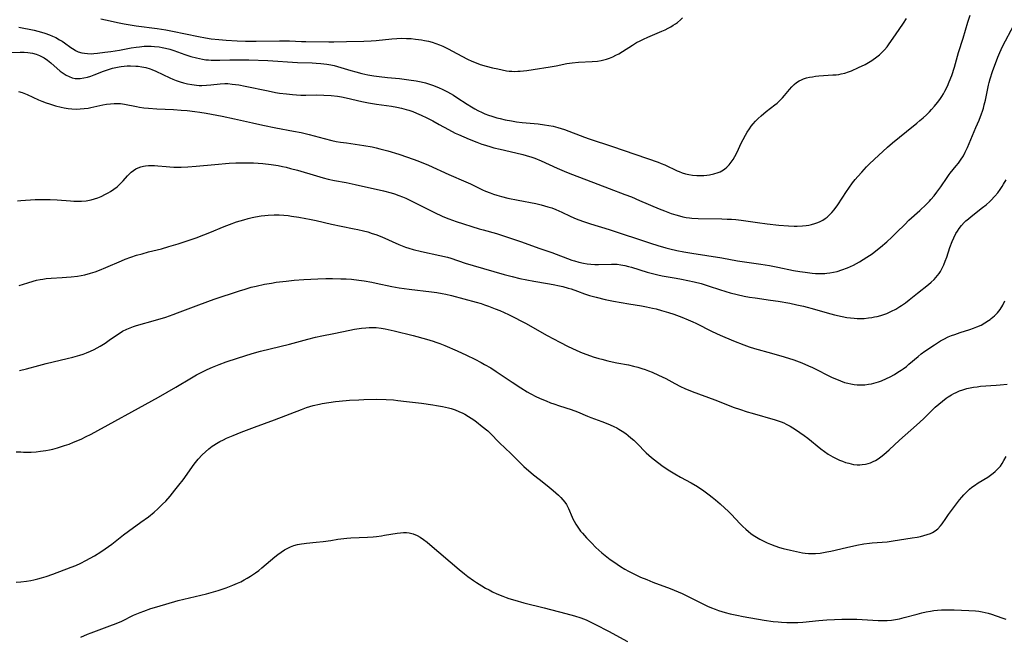
# Model space of a CAD drawing. Units: inches. Extents: x 2129547 to 2135007, y 192368 to 197878.
# Drawn here: x 2130058 to 2130255, y 192608 to 192732 of the extents above; entities that cross this region are included whole.
import ezdxf

# ---------------------------------------------------------------- set-up
doc = ezdxf.new("R2010")
doc.units = ezdxf.units.IN
doc.header["$MEASUREMENT"] = 0
doc.layers.add('c_18_T14S_R21E', color=224, linetype='Continuous')

msp = doc.modelspace()

# ---------------------------------------------------------------- linework, layer by layer
at = {"layer": 'c_18_T14S_R21E'}
for points, elevation in [([(2130058.11, 192661.51), (2130059.53, 192661.87), (2130061.97, 192662.54), (2130063.46, 192662.92), (2130067.66, 192663.89), (2130068.78, 192664.16), (2130070.13, 192664.56), (2130070.82, 192664.79), (2130071.51, 192665.05), (2130072.28, 192665.38), (2130073.02, 192665.73), (2130073.64, 192666.05), (2130074.24, 192666.39), (2130075.22, 192667), (2130076.03, 192667.55), (2130077.26, 192668.43), (2130078.2, 192669.05), (2130078.7, 192669.35), (2130079.54, 192669.77), (2130080.21, 192670.05), (2130080.89, 192670.3), (2130081.5, 192670.5), (2130085.25, 192671.55), (2130087.36, 192672.2), (2130088.8, 192672.7), (2130089.65, 192673.01), (2130093.91, 192674.62), (2130097.03, 192675.75), (2130102.04, 192677.46), (2130103.17, 192677.8), (2130104.42, 192678.14), (2130105.42, 192678.38), (2130107.05, 192678.74), (2130108.43, 192678.99), (2130109.39, 192679.14), (2130111.41, 192679.38), (2130112.99, 192679.54), (2130114.9, 192679.69), (2130116.34, 192679.79), (2130117.72, 192679.85), (2130119.33, 192679.89), (2130120.66, 192679.9), (2130122.3, 192679.86), (2130123.4, 192679.81), (2130124.42, 192679.74), (2130125.9, 192679.59), (2130126.99, 192679.44), (2130128.49, 192679.18), (2130129.38, 192679), (2130132.46, 192678.33), (2130133.98, 192678.06), (2130135.97, 192677.78), (2130140.43, 192677.23), (2130141.45, 192677.08), (2130142.57, 192676.88), (2130143.25, 192676.74), (2130144.38, 192676.48), (2130149.35, 192675.17), (2130150.36, 192674.88), (2130151.03, 192674.66), (2130151.79, 192674.39), (2130153.13, 192673.87), (2130154.05, 192673.48), (2130155.79, 192672.7), (2130157.28, 192671.99), (2130158.15, 192671.54), (2130159.22, 192670.97), (2130163.54, 192668.51), (2130166.03, 192667.21), (2130167.72, 192666.33), (2130168.48, 192665.96), (2130169.48, 192665.51), (2130170.54, 192665.07), (2130171.44, 192664.73), (2130172.73, 192664.28), (2130173.84, 192663.93), (2130174.44, 192663.77), (2130175.64, 192663.46), (2130176.49, 192663.26), (2130177.44, 192663.06), (2130179.78, 192662.62), (2130180.79, 192662.39), (2130181.63, 192662.17), (2130182.46, 192661.93), (2130183.13, 192661.71), (2130183.77, 192661.47), (2130184.48, 192661.18), (2130185.75, 192660.61), (2130187.2, 192659.89), (2130189.05, 192658.89), (2130190.19, 192658.31), (2130191.05, 192657.91), (2130192.48, 192657.31), (2130197.03, 192655.63), (2130200.87, 192654.15), (2130201.92, 192653.77), (2130203.47, 192653.27), (2130204.45, 192652.97), (2130209.05, 192651.68), (2130209.66, 192651.48), (2130210.26, 192651.26), (2130210.78, 192651.04), (2130211.29, 192650.8), (2130212.05, 192650.4), (2130213.11, 192649.76), (2130214.02, 192649.14), (2130214.88, 192648.53), (2130215.6, 192647.98), (2130218.2, 192645.86), (2130218.91, 192645.33), (2130219.64, 192644.83), (2130220.61, 192644.25), (2130221.25, 192643.92), (2130221.91, 192643.62), (2130222.49, 192643.39), (2130223.13, 192643.17), (2130223.77, 192642.98), (2130224.74, 192642.77), (2130225.44, 192642.69), (2130225.96, 192642.68), (2130226.48, 192642.71), (2130227.1, 192642.8), (2130227.63, 192642.92), (2130228.14, 192643.09), (2130228.63, 192643.31), (2130229.12, 192643.57), (2130229.64, 192643.89), (2130230.16, 192644.26), (2130230.76, 192644.73), (2130231.83, 192645.67), (2130233.88, 192647.58), (2130237.3, 192650.6), (2130238.68, 192651.89), (2130241.06, 192654.18), (2130241.76, 192654.81), (2130242.47, 192655.4), (2130243.21, 192655.96), (2130243.61, 192656.23), (2130244.32, 192656.67), (2130244.78, 192656.92), (2130245.25, 192657.15), (2130245.88, 192657.43), (2130246.53, 192657.66), (2130247.39, 192657.92), (2130248.04, 192658.07), (2130248.7, 192658.19), (2130249.45, 192658.29), (2130250.06, 192658.36), (2130253.22, 192658.57), (2130254.05, 192658.65), (2130255.43, 192658.82)], 1042), ([(2130057.43, 192645.29), (2130058.35, 192645.24), (2130058.92, 192645.22), (2130059.48, 192645.22), (2130060.41, 192645.23), (2130061.43, 192645.29), (2130062.3, 192645.38), (2130063.37, 192645.53), (2130064.09, 192645.67), (2130064.8, 192645.83), (2130065.72, 192646.07), (2130067.11, 192646.51), (2130068.01, 192646.83), (2130068.9, 192647.18), (2130069.74, 192647.53), (2130070.53, 192647.89), (2130071.32, 192648.26), (2130072.4, 192648.81), (2130077.18, 192651.38), (2130080.55, 192653.29), (2130085.86, 192656.2), (2130089.33, 192658.19), (2130092.48, 192660.07), (2130093.49, 192660.65), (2130094.4, 192661.14), (2130095.59, 192661.73), (2130096.68, 192662.21), (2130097.97, 192662.72), (2130099.39, 192663.23), (2130101.69, 192664), (2130103.12, 192664.45), (2130104.58, 192664.89), (2130106.27, 192665.36), (2130112.04, 192666.8), (2130115.72, 192667.81), (2130117.23, 192668.19), (2130118.52, 192668.46), (2130120.88, 192668.9), (2130124.13, 192669.59), (2130125.03, 192669.76), (2130126.43, 192669.97), (2130127.29, 192670.06), (2130127.96, 192670.1), (2130128.63, 192670.11), (2130129.38, 192670.08), (2130130.34, 192669.98), (2130131.17, 192669.85), (2130131.79, 192669.73), (2130132.97, 192669.46), (2130136.76, 192668.5), (2130139.41, 192667.79), (2130140.76, 192667.39), (2130141.31, 192667.21), (2130142.09, 192666.92), (2130143.1, 192666.5), (2130145.53, 192665.45), (2130147.4, 192664.6), (2130149.04, 192663.8), (2130150.37, 192663.1), (2130151.01, 192662.75), (2130152.24, 192662.04), (2130153.32, 192661.35), (2130156.5, 192659.2), (2130158.26, 192658.04), (2130159.53, 192657.28), (2130160.14, 192656.93), (2130161.39, 192656.29), (2130162.45, 192655.8), (2130163.29, 192655.43), (2130164.19, 192655.07), (2130164.83, 192654.83), (2130165.98, 192654.45), (2130168.29, 192653.74), (2130169.55, 192653.27), (2130171.61, 192652.4), (2130172.27, 192652.14), (2130174.42, 192651.36), (2130175.32, 192651.01), (2130176.1, 192650.68), (2130176.87, 192650.33), (2130177.43, 192650.04), (2130177.81, 192649.83), (2130178.52, 192649.39), (2130179.21, 192648.91), (2130179.73, 192648.51), (2130180.25, 192648.1), (2130180.82, 192647.6), (2130181.45, 192647.01), (2130183.3, 192645.1), (2130183.82, 192644.61), (2130184.37, 192644.13), (2130184.94, 192643.67), (2130186.45, 192642.56), (2130187.72, 192641.67), (2130189, 192640.86), (2130190.16, 192640.2), (2130192.31, 192639.05), (2130193.55, 192638.33), (2130194.8, 192637.51), (2130195.91, 192636.7), (2130196.51, 192636.23), (2130197.16, 192635.68), (2130198.11, 192634.85), (2130199.04, 192634.01), (2130199.68, 192633.4), (2130200.36, 192632.73), (2130202.04, 192630.97), (2130202.64, 192630.37), (2130203.18, 192629.85), (2130203.74, 192629.36), (2130204.2, 192628.98), (2130204.68, 192628.62), (2130205.32, 192628.2), (2130206, 192627.81), (2130206.81, 192627.4), (2130207.46, 192627.11), (2130208.14, 192626.83), (2130209.03, 192626.49), (2130209.93, 192626.19), (2130210.69, 192625.96), (2130212.11, 192625.6), (2130213.35, 192625.33), (2130214.52, 192625.11), (2130215.03, 192625.04), (2130215.71, 192624.97), (2130216.4, 192624.94), (2130217.1, 192624.96), (2130218.06, 192625.05), (2130218.72, 192625.15), (2130219.38, 192625.27), (2130220.16, 192625.43), (2130223.32, 192626.18), (2130225.41, 192626.61), (2130226.77, 192626.87), (2130227.89, 192627.04), (2130228.45, 192627.1), (2130231.44, 192627.32), (2130232.67, 192627.47), (2130236.45, 192628.07), (2130237.41, 192628.24), (2130238.12, 192628.38), (2130238.79, 192628.54), (2130239.43, 192628.73), (2130240.08, 192628.97), (2130240.52, 192629.18), (2130241.05, 192629.5), (2130241.54, 192629.88), (2130242.08, 192630.46), (2130242.41, 192630.89), (2130243.16, 192631.97), (2130243.71, 192632.73), (2130245.91, 192635.66), (2130246.34, 192636.19), (2130246.78, 192636.7), (2130247.3, 192637.23), (2130247.89, 192637.78), (2130248.38, 192638.18), (2130248.89, 192638.56), (2130249.64, 192639.07), (2130251.56, 192640.24), (2130252.08, 192640.58), (2130252.64, 192641), (2130253.05, 192641.34), (2130253.44, 192641.71), (2130253.76, 192642.05), (2130254.06, 192642.42), (2130254.44, 192642.95), (2130254.78, 192643.51), (2130255.21, 192644.31)], 1044)]:
    msp.add_lwpolyline(points, dxfattribs=dict(at, elevation=elevation))
for points in [[(2130056.31, 192725.08, 1034), (2130058.25, 192725.1, 1034), (2130059.02, 192725.09, 1034), (2130059.78, 192725.03, 1034), (2130060.25, 192724.97, 1034), (2130060.69, 192724.89, 1034), (2130061.42, 192724.69, 1034), (2130062.12, 192724.43, 1034), (2130062.74, 192724.12, 1034), (2130063.02, 192723.97, 1034), (2130063.71, 192723.5, 1034), (2130064.36, 192722.99, 1034), (2130066.25, 192721.34, 1034), (2130066.63, 192721.05, 1034), (2130067.03, 192720.77, 1034), (2130067.43, 192720.52, 1034), (2130068.03, 192720.23, 1034), (2130068.65, 192720.01, 1034), (2130069.26, 192719.89, 1034), (2130069.73, 192719.85, 1034), (2130070.23, 192719.87, 1034), (2130070.97, 192719.97, 1034), (2130071.72, 192720.15, 1034), (2130072.33, 192720.33, 1034), (2130073.02, 192720.58, 1034), (2130074.87, 192721.32, 1034), (2130075.68, 192721.62, 1034), (2130076.71, 192721.94, 1034), (2130077.35, 192722.09, 1034), (2130077.99, 192722.22, 1034), (2130078.45, 192722.29, 1034), (2130079, 192722.35, 1034), (2130079.65, 192722.38, 1034), (2130080.3, 192722.39, 1034), (2130081.35, 192722.34, 1034), (2130081.79, 192722.3, 1034), (2130082.56, 192722.19, 1034), (2130083.32, 192722.03, 1034), (2130084.19, 192721.78, 1034), (2130084.52, 192721.67, 1034), (2130085.37, 192721.32, 1034), (2130088.11, 192720, 1034), (2130088.74, 192719.73, 1034), (2130089.38, 192719.48, 1034), (2130090.23, 192719.19, 1034), (2130090.87, 192719, 1034), (2130091.69, 192718.8, 1034), (2130092.52, 192718.63, 1034), (2130093.44, 192718.51, 1034), (2130093.99, 192718.48, 1034), (2130094.53, 192718.47, 1034), (2130095.48, 192718.51, 1034), (2130096.35, 192718.58, 1034), (2130098.2, 192718.78, 1034), (2130099.14, 192718.83, 1034), (2130099.72, 192718.83, 1034), (2130100.62, 192718.76, 1034), (2130101.95, 192718.57, 1034), (2130103.18, 192718.35, 1034), (2130107.78, 192717.37, 1034), (2130109.23, 192717.09, 1034), (2130110.06, 192716.96, 1034), (2130111.42, 192716.77, 1034), (2130112.63, 192716.65, 1034), (2130113.45, 192716.59, 1034), (2130114.28, 192716.56, 1034), (2130115.33, 192716.55, 1034), (2130117.42, 192716.57, 1034), (2130118.91, 192716.55, 1034), (2130120.39, 192716.46, 1034), (2130121.64, 192716.32, 1034), (2130122.42, 192716.2, 1034), (2130123.34, 192716.03, 1034), (2130126.48, 192715.28, 1034), (2130127.84, 192715.01, 1034), (2130129.45, 192714.74, 1034), (2130132.4, 192714.31, 1034), (2130133.46, 192714.12, 1034), (2130134.41, 192713.92, 1034), (2130135.33, 192713.68, 1034), (2130135.91, 192713.51, 1034), (2130136.67, 192713.25, 1034), (2130137.42, 192712.96, 1034), (2130138.35, 192712.56, 1034), (2130139.48, 192712.02, 1034), (2130140.68, 192711.4, 1034), (2130141.97, 192710.7, 1034), (2130143.82, 192709.66, 1034), (2130145.15, 192708.97, 1034), (2130145.81, 192708.66, 1034), (2130146.87, 192708.18, 1034), (2130147.95, 192707.73, 1034), (2130149.45, 192707.15, 1034), (2130150.47, 192706.77, 1034), (2130151.21, 192706.52, 1034), (2130152.29, 192706.19, 1034), (2130152.87, 192706.04, 1034), (2130154.12, 192705.73, 1034), (2130157.29, 192705.01, 1034), (2130158.64, 192704.69, 1034), (2130159.33, 192704.5, 1034), (2130160.44, 192704.14, 1034), (2130161.07, 192703.91, 1034), (2130162.35, 192703.39, 1034), (2130165.49, 192701.95, 1034), (2130166.91, 192701.34, 1034), (2130168.08, 192700.88, 1034), (2130171.38, 192699.64, 1034), (2130175.88, 192697.87, 1034), (2130179.05, 192696.7, 1034), (2130180.36, 192696.19, 1034), (2130182, 192695.5, 1034), (2130185.91, 192693.84, 1034), (2130186.95, 192693.41, 1034), (2130188.32, 192692.91, 1034), (2130189.2, 192692.62, 1034), (2130189.99, 192692.4, 1034), (2130190.64, 192692.25, 1034), (2130191.3, 192692.12, 1034), (2130191.96, 192692.02, 1034), (2130192.44, 192691.97, 1034), (2130193.68, 192691.89, 1034), (2130198.4, 192691.82, 1034), (2130199.46, 192691.78, 1034), (2130200.33, 192691.73, 1034), (2130201.19, 192691.66, 1034), (2130202.31, 192691.53, 1034), (2130205.53, 192691.08, 1034), (2130207.45, 192690.85, 1034), (2130209.77, 192690.59, 1034), (2130211.76, 192690.41, 1034), (2130212.87, 192690.36, 1034), (2130213.47, 192690.35, 1034), (2130214.51, 192690.4, 1034), (2130215.29, 192690.49, 1034), (2130215.82, 192690.58, 1034), (2130216.34, 192690.69, 1034), (2130216.97, 192690.88, 1034), (2130217.59, 192691.1, 1034), (2130218.05, 192691.31, 1034), (2130218.56, 192691.57, 1034), (2130219.04, 192691.87, 1034), (2130219.45, 192692.17, 1034), (2130219.88, 192692.54, 1034), (2130220.39, 192693.07, 1034), (2130220.88, 192693.65, 1034), (2130221.6, 192694.63, 1034), (2130222.48, 192695.98, 1034), (2130223.31, 192697.26, 1034), (2130223.76, 192697.93, 1034), (2130224.55, 192699.02, 1034), (2130225.05, 192699.65, 1034), (2130225.57, 192700.26, 1034), (2130226.36, 192701.15, 1034), (2130227.34, 192702.21, 1034), (2130227.93, 192702.82, 1034), (2130228.84, 192703.7, 1034), (2130231.5, 192706.13, 1034), (2130232.53, 192707.01, 1034), (2130235.29, 192709.27, 1034), (2130237.36, 192710.92, 1034), (2130238, 192711.45, 1034), (2130238.62, 192712, 1034), (2130239.27, 192712.6, 1034), (2130239.9, 192713.22, 1034), (2130240.31, 192713.65, 1034), (2130240.92, 192714.34, 1034), (2130241.5, 192715.05, 1034), (2130241.94, 192715.66, 1034), (2130242.35, 192716.28, 1034), (2130242.68, 192716.81, 1034), (2130242.97, 192717.34, 1034), (2130243.47, 192718.35, 1034), (2130243.84, 192719.2, 1034), (2130244.33, 192720.48, 1034), (2130244.87, 192722.15, 1034), (2130245.72, 192725.07, 1034), (2130246.61, 192727.89, 1034), (2130247.55, 192731.09, 1034), (2130248.03, 192732.5, 1034)], [(2130057.99, 192730.13, 1032), (2130061.04, 192729.5, 1032), (2130061.79, 192729.32, 1032), (2130062.5, 192729.13, 1032), (2130063.2, 192728.92, 1032), (2130064.07, 192728.61, 1032), (2130064.72, 192728.34, 1032), (2130065.35, 192728.04, 1032), (2130066.12, 192727.61, 1032), (2130066.62, 192727.29, 1032), (2130067.11, 192726.97, 1032), (2130068.37, 192726.07, 1032), (2130069.03, 192725.64, 1032), (2130069.32, 192725.47, 1032), (2130069.86, 192725.22, 1032), (2130070.53, 192725.01, 1032), (2130071.09, 192724.9, 1032), (2130071.67, 192724.84, 1032), (2130072.46, 192724.82, 1032), (2130072.96, 192724.85, 1032), (2130073.68, 192724.91, 1032), (2130075.16, 192725.09, 1032), (2130076.36, 192725.27, 1032), (2130078.08, 192725.55, 1032), (2130080.44, 192725.98, 1032), (2130081.42, 192726.13, 1032), (2130082.08, 192726.21, 1032), (2130083.01, 192726.29, 1032), (2130083.69, 192726.32, 1032), (2130084.38, 192726.31, 1032), (2130085.06, 192726.28, 1032), (2130085.98, 192726.18, 1032), (2130086.63, 192726.07, 1032), (2130087.29, 192725.93, 1032), (2130088.14, 192725.69, 1032), (2130088.92, 192725.43, 1032), (2130091.13, 192724.65, 1032), (2130092.33, 192724.26, 1032), (2130093.47, 192723.96, 1032), (2130094.08, 192723.83, 1032), (2130094.7, 192723.71, 1032), (2130095.33, 192723.62, 1032), (2130095.88, 192723.56, 1032), (2130096.42, 192723.52, 1032), (2130096.98, 192723.5, 1032), (2130098.11, 192723.51, 1032), (2130100.14, 192723.58, 1032), (2130101.7, 192723.61, 1032), (2130102.41, 192723.61, 1032), (2130103.92, 192723.58, 1032), (2130107.75, 192723.43, 1032), (2130113.67, 192723.08, 1032), (2130116.56, 192722.99, 1032), (2130117.4, 192722.95, 1032), (2130118.32, 192722.88, 1032), (2130119.49, 192722.74, 1032), (2130120.33, 192722.59, 1032), (2130120.97, 192722.44, 1032), (2130122.29, 192722.08, 1032), (2130124.28, 192721.46, 1032), (2130125.29, 192721.17, 1032), (2130126.51, 192720.85, 1032), (2130127.68, 192720.61, 1032), (2130128.87, 192720.42, 1032), (2130129.95, 192720.28, 1032), (2130131.61, 192720.09, 1032), (2130134.02, 192719.84, 1032), (2130135.89, 192719.61, 1032), (2130137.34, 192719.39, 1032), (2130138.36, 192719.19, 1032), (2130139.2, 192718.98, 1032), (2130140.03, 192718.73, 1032), (2130140.84, 192718.45, 1032), (2130141.95, 192718.01, 1032), (2130142.57, 192717.72, 1032), (2130143.6, 192717.2, 1032), (2130144.8, 192716.5, 1032), (2130145.47, 192716.07, 1032), (2130147.54, 192714.71, 1032), (2130148.39, 192714.19, 1032), (2130149.04, 192713.81, 1032), (2130149.7, 192713.45, 1032), (2130150.55, 192713.05, 1032), (2130151.09, 192712.82, 1032), (2130151.77, 192712.56, 1032), (2130152.47, 192712.32, 1032), (2130153.44, 192712.03, 1032), (2130154.12, 192711.85, 1032), (2130155.11, 192711.62, 1032), (2130156.43, 192711.37, 1032), (2130157.37, 192711.23, 1032), (2130158.55, 192711.09, 1032), (2130161.75, 192710.77, 1032), (2130163, 192710.63, 1032), (2130163.88, 192710.5, 1032), (2130164.75, 192710.34, 1032), (2130165.68, 192710.1, 1032), (2130166.31, 192709.9, 1032), (2130167, 192709.66, 1032), (2130170.96, 192708.12, 1032), (2130171.91, 192707.78, 1032), (2130176.6, 192706.26, 1032), (2130185.68, 192703.13, 1032), (2130186.28, 192702.9, 1032), (2130187.02, 192702.58, 1032), (2130189.49, 192701.41, 1032), (2130189.86, 192701.25, 1032), (2130190.5, 192701.02, 1032), (2130191.14, 192700.82, 1032), (2130191.79, 192700.66, 1032), (2130192.57, 192700.53, 1032), (2130193.44, 192700.46, 1032), (2130194.13, 192700.46, 1032), (2130194.82, 192700.49, 1032), (2130195.43, 192700.55, 1032), (2130195.97, 192700.62, 1032), (2130196.84, 192700.8, 1032), (2130197.67, 192701.05, 1032), (2130198.08, 192701.22, 1032), (2130198.4, 192701.39, 1032), (2130198.95, 192701.74, 1032), (2130199.44, 192702.15, 1032), (2130199.89, 192702.61, 1032), (2130200.31, 192703.13, 1032), (2130200.69, 192703.68, 1032), (2130201.04, 192704.27, 1032), (2130201.42, 192705, 1032), (2130202.37, 192707.04, 1032), (2130202.68, 192707.68, 1032), (2130203.12, 192708.51, 1032), (2130203.5, 192709.16, 1032), (2130203.91, 192709.8, 1032), (2130204.3, 192710.32, 1032), (2130204.66, 192710.77, 1032), (2130205.16, 192711.33, 1032), (2130205.68, 192711.86, 1032), (2130206.3, 192712.43, 1032), (2130207.27, 192713.24, 1032), (2130209.01, 192714.58, 1032), (2130209.44, 192714.94, 1032), (2130209.85, 192715.32, 1032), (2130210.53, 192716.02, 1032), (2130210.92, 192716.46, 1032), (2130211.91, 192717.66, 1032), (2130212.38, 192718.18, 1032), (2130212.87, 192718.65, 1032), (2130213.36, 192719.05, 1032), (2130213.89, 192719.38, 1032), (2130214.32, 192719.6, 1032), (2130214.76, 192719.78, 1032), (2130215.33, 192719.96, 1032), (2130215.92, 192720.11, 1032), (2130216.52, 192720.22, 1032), (2130217.16, 192720.31, 1032), (2130217.81, 192720.38, 1032), (2130220.59, 192720.56, 1032), (2130221.26, 192720.62, 1032), (2130221.77, 192720.68, 1032), (2130222.27, 192720.77, 1032), (2130222.99, 192720.94, 1032), (2130223.69, 192721.17, 1032), (2130224.3, 192721.4, 1032), (2130225.71, 192722.04, 1032), (2130227.04, 192722.68, 1032), (2130227.69, 192723.04, 1032), (2130228.36, 192723.46, 1032), (2130229.35, 192724.18, 1032), (2130229.89, 192724.6, 1032), (2130230.4, 192725.05, 1032), (2130230.93, 192725.58, 1032), (2130231.44, 192726.18, 1032), (2130231.87, 192726.76, 1032), (2130233.09, 192728.59, 1032), (2130234.68, 192730.91, 1032), (2130235.29, 192731.87, 1032)], [(2130074.36, 192731.79, 1030), (2130075.31, 192731.59, 1030), (2130078.02, 192730.95, 1030), (2130079, 192730.76, 1030), (2130079.82, 192730.62, 1030), (2130081.41, 192730.39, 1030), (2130085.6, 192729.85, 1030), (2130087.37, 192729.58, 1030), (2130088.69, 192729.32, 1030), (2130093.89, 192728.23, 1030), (2130095.27, 192727.97, 1030), (2130096.43, 192727.8, 1030), (2130097.9, 192727.65, 1030), (2130099.41, 192727.53, 1030), (2130101.58, 192727.4, 1030), (2130103.29, 192727.34, 1030), (2130105.41, 192727.32, 1030), (2130110.03, 192727.41, 1030), (2130110.91, 192727.41, 1030), (2130112.05, 192727.39, 1030), (2130114.42, 192727.28, 1030), (2130115.31, 192727.26, 1030), (2130119.91, 192727.21, 1030), (2130120.92, 192727.21, 1030), (2130123.42, 192727.27, 1030), (2130126.93, 192727.31, 1030), (2130128.38, 192727.37, 1030), (2130129.39, 192727.45, 1030), (2130132.46, 192727.79, 1030), (2130133.51, 192727.87, 1030), (2130134.42, 192727.9, 1030), (2130135.42, 192727.88, 1030), (2130136.37, 192727.83, 1030), (2130137.2, 192727.75, 1030), (2130138.4, 192727.58, 1030), (2130139.03, 192727.46, 1030), (2130139.79, 192727.29, 1030), (2130140.54, 192727.09, 1030), (2130141.31, 192726.85, 1030), (2130142.01, 192726.59, 1030), (2130142.7, 192726.31, 1030), (2130143.74, 192725.81, 1030), (2130144.63, 192725.33, 1030), (2130146.48, 192724.29, 1030), (2130147.59, 192723.71, 1030), (2130148.47, 192723.32, 1030), (2130149.31, 192722.98, 1030), (2130150.15, 192722.68, 1030), (2130151.33, 192722.33, 1030), (2130152.61, 192722, 1030), (2130153.64, 192721.77, 1030), (2130154.53, 192721.58, 1030), (2130155.42, 192721.42, 1030), (2130155.94, 192721.35, 1030), (2130156.46, 192721.3, 1030), (2130157.04, 192721.29, 1030), (2130157.63, 192721.3, 1030), (2130158.12, 192721.34, 1030), (2130159.45, 192721.48, 1030), (2130160.71, 192721.66, 1030), (2130164.09, 192722.17, 1030), (2130165.3, 192722.39, 1030), (2130167.43, 192722.83, 1030), (2130168.5, 192723, 1030), (2130169.75, 192723.12, 1030), (2130172.48, 192723.26, 1030), (2130173.57, 192723.34, 1030), (2130174.32, 192723.45, 1030), (2130174.87, 192723.57, 1030), (2130175.4, 192723.71, 1030), (2130175.99, 192723.91, 1030), (2130176.63, 192724.18, 1030), (2130177.25, 192724.49, 1030), (2130177.86, 192724.82, 1030), (2130178.54, 192725.23, 1030), (2130180.59, 192726.53, 1030), (2130181.4, 192727.02, 1030), (2130182.08, 192727.39, 1030), (2130182.76, 192727.74, 1030), (2130183.62, 192728.13, 1030), (2130186.45, 192729.32, 1030), (2130187.09, 192729.61, 1030), (2130187.72, 192729.92, 1030), (2130188.23, 192730.2, 1030), (2130188.72, 192730.49, 1030), (2130189.19, 192730.8, 1030), (2130189.57, 192731.08, 1030), (2130190.14, 192731.58, 1030), (2130190.55, 192732.01, 1030)], [(2130057.93, 192717.29, 1036), (2130058.65, 192717.05, 1036), (2130059.65, 192716.64, 1036), (2130061.9, 192715.63, 1036), (2130062.54, 192715.36, 1036), (2130063.47, 192715.01, 1036), (2130064.09, 192714.79, 1036), (2130065.31, 192714.41, 1036), (2130066.43, 192714.13, 1036), (2130067.06, 192714, 1036), (2130067.82, 192713.88, 1036), (2130068.57, 192713.8, 1036), (2130069.4, 192713.76, 1036), (2130070.25, 192713.78, 1036), (2130071.02, 192713.85, 1036), (2130071.8, 192713.96, 1036), (2130072.34, 192714.06, 1036), (2130074.79, 192714.58, 1036), (2130075.49, 192714.72, 1036), (2130076.28, 192714.83, 1036), (2130077.01, 192714.88, 1036), (2130077.74, 192714.89, 1036), (2130078.3, 192714.85, 1036), (2130079.11, 192714.74, 1036), (2130081.5, 192714.26, 1036), (2130082.1, 192714.16, 1036), (2130082.97, 192714.03, 1036), (2130083.85, 192713.93, 1036), (2130085.53, 192713.8, 1036), (2130088.9, 192713.64, 1036), (2130090.39, 192713.55, 1036), (2130091.58, 192713.46, 1036), (2130093.12, 192713.29, 1036), (2130094.15, 192713.15, 1036), (2130095.38, 192712.95, 1036), (2130098.6, 192712.34, 1036), (2130101.08, 192711.81, 1036), (2130104.65, 192710.99, 1036), (2130106.72, 192710.54, 1036), (2130109.34, 192710.02, 1036), (2130112.84, 192709.35, 1036), (2130114.37, 192709.04, 1036), (2130115.99, 192708.65, 1036), (2130118.99, 192707.84, 1036), (2130120.49, 192707.47, 1036), (2130121.37, 192707.3, 1036), (2130122.25, 192707.15, 1036), (2130123.43, 192706.98, 1036), (2130126.01, 192706.64, 1036), (2130126.92, 192706.5, 1036), (2130128.57, 192706.2, 1036), (2130129.38, 192706.01, 1036), (2130130.12, 192705.83, 1036), (2130131.67, 192705.4, 1036), (2130133.88, 192704.72, 1036), (2130135.65, 192704.13, 1036), (2130137.68, 192703.39, 1036), (2130139.79, 192702.52, 1036), (2130143.89, 192700.7, 1036), (2130147.3, 192699.23, 1036), (2130148.19, 192698.82, 1036), (2130150.59, 192697.63, 1036), (2130151.21, 192697.35, 1036), (2130152.11, 192696.99, 1036), (2130152.8, 192696.75, 1036), (2130153.49, 192696.53, 1036), (2130154.41, 192696.27, 1036), (2130155.69, 192695.96, 1036), (2130157.74, 192695.54, 1036), (2130161.24, 192694.86, 1036), (2130162.34, 192694.61, 1036), (2130163.64, 192694.25, 1036), (2130164.45, 192693.99, 1036), (2130165.25, 192693.69, 1036), (2130166.47, 192693.16, 1036), (2130168.1, 192692.38, 1036), (2130168.88, 192692.03, 1036), (2130169.68, 192691.7, 1036), (2130170.98, 192691.22, 1036), (2130172.16, 192690.84, 1036), (2130175.93, 192689.7, 1036), (2130184.18, 192686.96, 1036), (2130185.64, 192686.49, 1036), (2130187.25, 192686.04, 1036), (2130188.03, 192685.84, 1036), (2130189.43, 192685.52, 1036), (2130190.83, 192685.25, 1036), (2130192.41, 192684.96, 1036), (2130198.39, 192684, 1036), (2130201.57, 192683.43, 1036), (2130202.95, 192683.22, 1036), (2130206.21, 192682.76, 1036), (2130207.91, 192682.49, 1036), (2130209.58, 192682.18, 1036), (2130212.74, 192681.53, 1036), (2130213.98, 192681.3, 1036), (2130215.04, 192681.14, 1036), (2130216.44, 192680.98, 1036), (2130217.16, 192680.93, 1036), (2130218.08, 192680.9, 1036), (2130218.99, 192680.92, 1036), (2130219.4, 192680.95, 1036), (2130220.01, 192681.02, 1036), (2130220.73, 192681.15, 1036), (2130221.45, 192681.32, 1036), (2130222.39, 192681.61, 1036), (2130223.54, 192682.04, 1036), (2130224.72, 192682.57, 1036), (2130225.33, 192682.89, 1036), (2130225.93, 192683.22, 1036), (2130226.67, 192683.67, 1036), (2130227.4, 192684.14, 1036), (2130228.42, 192684.85, 1036), (2130229.15, 192685.4, 1036), (2130230.09, 192686.14, 1036), (2130231.39, 192687.26, 1036), (2130232.39, 192688.16, 1036), (2130233.4, 192689.15, 1036), (2130234.95, 192690.72, 1036), (2130235.8, 192691.54, 1036), (2130237.99, 192693.52, 1036), (2130239.23, 192694.68, 1036), (2130239.88, 192695.34, 1036), (2130240.2, 192695.69, 1036), (2130240.81, 192696.4, 1036), (2130241.39, 192697.13, 1036), (2130242.17, 192698.21, 1036), (2130243.42, 192700.07, 1036), (2130243.83, 192700.66, 1036), (2130244.06, 192700.95, 1036), (2130245.25, 192702.39, 1036), (2130245.69, 192702.95, 1036), (2130246.11, 192703.54, 1036), (2130246.66, 192704.41, 1036), (2130247.05, 192705.15, 1036), (2130247.5, 192706.1, 1036), (2130248.17, 192707.66, 1036), (2130249.17, 192710.05, 1036), (2130249.83, 192711.55, 1036), (2130250.31, 192712.79, 1036), (2130250.49, 192713.3, 1036), (2130250.68, 192713.93, 1036), (2130250.84, 192714.57, 1036), (2130251.06, 192715.54, 1036), (2130251.67, 192718.53, 1036), (2130251.8, 192719.06, 1036), (2130252.01, 192719.8, 1036), (2130252.49, 192721.23, 1036), (2130253.57, 192724.11, 1036), (2130253.96, 192725.06, 1036), (2130254.5, 192726.22, 1036), (2130256.79, 192730.65, 1036)], [(2130057.7, 192695.45, 1038), (2130058.39, 192695.47, 1038), (2130061.25, 192695.67, 1038), (2130062.58, 192695.71, 1038), (2130063.42, 192695.71, 1038), (2130064.25, 192695.69, 1038), (2130065.63, 192695.63, 1038), (2130068.33, 192695.4, 1038), (2130068.98, 192695.36, 1038), (2130069.59, 192695.34, 1038), (2130070.51, 192695.36, 1038), (2130071.41, 192695.45, 1038), (2130072.41, 192695.63, 1038), (2130073.09, 192695.81, 1038), (2130073.75, 192696.04, 1038), (2130074.4, 192696.3, 1038), (2130075.28, 192696.72, 1038), (2130075.8, 192696.99, 1038), (2130076.3, 192697.29, 1038), (2130076.96, 192697.74, 1038), (2130077.59, 192698.23, 1038), (2130077.87, 192698.47, 1038), (2130078.18, 192698.77, 1038), (2130078.79, 192699.42, 1038), (2130079.68, 192700.42, 1038), (2130079.99, 192700.75, 1038), (2130080.41, 192701.15, 1038), (2130080.87, 192701.5, 1038), (2130081.33, 192701.79, 1038), (2130081.82, 192702.03, 1038), (2130082.33, 192702.21, 1038), (2130082.85, 192702.34, 1038), (2130083.29, 192702.41, 1038), (2130083.86, 192702.47, 1038), (2130084.43, 192702.49, 1038), (2130085.09, 192702.47, 1038), (2130085.77, 192702.42, 1038), (2130087.44, 192702.26, 1038), (2130088.13, 192702.21, 1038), (2130088.94, 192702.17, 1038), (2130090.38, 192702.16, 1038), (2130091.75, 192702.22, 1038), (2130093.38, 192702.34, 1038), (2130097.12, 192702.69, 1038), (2130099.97, 192702.92, 1038), (2130101.31, 192703, 1038), (2130102.92, 192703.04, 1038), (2130104.84, 192702.98, 1038), (2130106.7, 192702.85, 1038), (2130108.39, 192702.67, 1038), (2130109.79, 192702.46, 1038), (2130110.67, 192702.29, 1038), (2130111.35, 192702.14, 1038), (2130112.22, 192701.91, 1038), (2130113.63, 192701.52, 1038), (2130117.43, 192700.39, 1038), (2130118.78, 192700.01, 1038), (2130119.74, 192699.77, 1038), (2130121.01, 192699.5, 1038), (2130123.4, 192699.08, 1038), (2130125.19, 192698.71, 1038), (2130130.81, 192697.4, 1038), (2130132.35, 192697, 1038), (2130133.04, 192696.79, 1038), (2130133.89, 192696.5, 1038), (2130134.61, 192696.23, 1038), (2130135.31, 192695.93, 1038), (2130135.96, 192695.64, 1038), (2130137.05, 192695.1, 1038), (2130139.83, 192693.66, 1038), (2130140.88, 192693.15, 1038), (2130142.71, 192692.31, 1038), (2130143.9, 192691.83, 1038), (2130145.36, 192691.32, 1038), (2130149.92, 192689.85, 1038), (2130150.71, 192689.62, 1038), (2130153.4, 192688.88, 1038), (2130154.8, 192688.45, 1038), (2130156.41, 192687.92, 1038), (2130158.18, 192687.31, 1038), (2130162.09, 192685.89, 1038), (2130164.44, 192685.07, 1038), (2130168.46, 192683.58, 1038), (2130168.96, 192683.42, 1038), (2130169.88, 192683.15, 1038), (2130170.81, 192682.94, 1038), (2130171.49, 192682.83, 1038), (2130172.27, 192682.76, 1038), (2130173.04, 192682.73, 1038), (2130173.81, 192682.73, 1038), (2130176.39, 192682.79, 1038), (2130177.19, 192682.76, 1038), (2130177.53, 192682.74, 1038), (2130178.24, 192682.65, 1038), (2130179.02, 192682.51, 1038), (2130179.8, 192682.33, 1038), (2130180.34, 192682.18, 1038), (2130183.49, 192681.18, 1038), (2130184.84, 192680.81, 1038), (2130185.61, 192680.63, 1038), (2130186.47, 192680.46, 1038), (2130189.3, 192679.99, 1038), (2130190.33, 192679.79, 1038), (2130192.9, 192679.21, 1038), (2130194.28, 192678.88, 1038), (2130195.3, 192678.59, 1038), (2130195.9, 192678.4, 1038), (2130197.93, 192677.72, 1038), (2130199.23, 192677.3, 1038), (2130200.07, 192677.05, 1038), (2130201.46, 192676.69, 1038), (2130202.85, 192676.39, 1038), (2130203.94, 192676.2, 1038), (2130205.06, 192676.02, 1038), (2130208.11, 192675.6, 1038), (2130209.7, 192675.36, 1038), (2130211.98, 192674.96, 1038), (2130213.4, 192674.67, 1038), (2130214.72, 192674.37, 1038), (2130215.49, 192674.17, 1038), (2130216.45, 192673.91, 1038), (2130219.45, 192673.05, 1038), (2130220.94, 192672.65, 1038), (2130222.47, 192672.3, 1038), (2130223.38, 192672.14, 1038), (2130224.13, 192672.03, 1038), (2130224.87, 192671.95, 1038), (2130225.46, 192671.92, 1038), (2130225.98, 192671.91, 1038), (2130226.85, 192671.93, 1038), (2130227.73, 192672.01, 1038), (2130228.4, 192672.11, 1038), (2130228.93, 192672.21, 1038), (2130229.45, 192672.33, 1038), (2130230.15, 192672.52, 1038), (2130230.76, 192672.72, 1038), (2130231.35, 192672.94, 1038), (2130232.29, 192673.35, 1038), (2130233.15, 192673.8, 1038), (2130233.99, 192674.3, 1038), (2130234.3, 192674.51, 1038), (2130235.09, 192675.07, 1038), (2130235.85, 192675.66, 1038), (2130237.48, 192676.98, 1038), (2130239.73, 192678.73, 1038), (2130240.22, 192679.15, 1038), (2130240.81, 192679.72, 1038), (2130241.17, 192680.11, 1038), (2130241.51, 192680.51, 1038), (2130241.81, 192680.91, 1038), (2130242.08, 192681.33, 1038), (2130242.44, 192681.96, 1038), (2130242.75, 192682.61, 1038), (2130243.06, 192683.35, 1038), (2130243.35, 192684.17, 1038), (2130243.96, 192686.07, 1038), (2130244.41, 192687.28, 1038), (2130244.73, 192688.02, 1038), (2130245.16, 192688.87, 1038), (2130245.47, 192689.38, 1038), (2130245.8, 192689.86, 1038), (2130246.29, 192690.48, 1038), (2130246.82, 192691.07, 1038), (2130247.15, 192691.4, 1038), (2130247.67, 192691.85, 1038), (2130248.25, 192692.32, 1038), (2130250.51, 192694.06, 1038), (2130251.23, 192694.65, 1038), (2130251.93, 192695.26, 1038), (2130252.17, 192695.49, 1038), (2130252.97, 192696.35, 1038), (2130253.53, 192697.03, 1038), (2130254.01, 192697.66, 1038), (2130254.45, 192698.31, 1038), (2130254.71, 192698.73, 1038), (2130255.19, 192699.61, 1038)], [(2130058.07, 192678.48, 1040), (2130059.77, 192679.05, 1040), (2130060.85, 192679.39, 1040), (2130061.53, 192679.56, 1040), (2130062.22, 192679.71, 1040), (2130062.74, 192679.8, 1040), (2130063.47, 192679.9, 1040), (2130064.42, 192679.98, 1040), (2130066.62, 192680.08, 1040), (2130067.51, 192680.14, 1040), (2130068.4, 192680.21, 1040), (2130069.72, 192680.38, 1040), (2130070.46, 192680.51, 1040), (2130071.19, 192680.66, 1040), (2130072.31, 192680.95, 1040), (2130073.22, 192681.25, 1040), (2130074.08, 192681.57, 1040), (2130075.38, 192682.1, 1040), (2130078.49, 192683.45, 1040), (2130079.24, 192683.75, 1040), (2130080.32, 192684.14, 1040), (2130081.47, 192684.53, 1040), (2130082.61, 192684.86, 1040), (2130083.91, 192685.21, 1040), (2130086.45, 192685.86, 1040), (2130087.97, 192686.27, 1040), (2130089.79, 192686.82, 1040), (2130091.58, 192687.4, 1040), (2130093.38, 192688.02, 1040), (2130094.92, 192688.6, 1040), (2130096.16, 192689.1, 1040), (2130098.98, 192690.28, 1040), (2130100.06, 192690.7, 1040), (2130101.48, 192691.2, 1040), (2130102.95, 192691.65, 1040), (2130103.78, 192691.88, 1040), (2130104.61, 192692.08, 1040), (2130105.24, 192692.22, 1040), (2130106.41, 192692.42, 1040), (2130107.11, 192692.51, 1040), (2130107.8, 192692.57, 1040), (2130108.99, 192692.62, 1040), (2130109.96, 192692.6, 1040), (2130110.92, 192692.54, 1040), (2130111.76, 192692.47, 1040), (2130112.47, 192692.38, 1040), (2130113.9, 192692.17, 1040), (2130115.28, 192691.92, 1040), (2130116.06, 192691.77, 1040), (2130117.38, 192691.48, 1040), (2130120.46, 192690.75, 1040), (2130122.39, 192690.35, 1040), (2130124.97, 192689.85, 1040), (2130125.73, 192689.7, 1040), (2130126.8, 192689.44, 1040), (2130127.69, 192689.2, 1040), (2130128.58, 192688.92, 1040), (2130129.3, 192688.67, 1040), (2130130.49, 192688.2, 1040), (2130133.87, 192686.72, 1040), (2130134.57, 192686.44, 1040), (2130135.25, 192686.19, 1040), (2130135.92, 192685.97, 1040), (2130136.77, 192685.72, 1040), (2130138.45, 192685.29, 1040), (2130142.07, 192684.52, 1040), (2130143.62, 192684.14, 1040), (2130144.27, 192683.96, 1040), (2130147.15, 192682.98, 1040), (2130148.76, 192682.48, 1040), (2130154.94, 192680.72, 1040), (2130156.51, 192680.29, 1040), (2130158.09, 192679.9, 1040), (2130159.44, 192679.62, 1040), (2130160.83, 192679.36, 1040), (2130163.56, 192678.92, 1040), (2130164.75, 192678.71, 1040), (2130166, 192678.44, 1040), (2130166.65, 192678.29, 1040), (2130167.73, 192677.99, 1040), (2130168.31, 192677.81, 1040), (2130169.57, 192677.38, 1040), (2130170.97, 192676.86, 1040), (2130172, 192676.53, 1040), (2130173.32, 192676.15, 1040), (2130175.12, 192675.72, 1040), (2130176.8, 192675.37, 1040), (2130178.3, 192675.1, 1040), (2130179.83, 192674.83, 1040), (2130182.36, 192674.43, 1040), (2130183.38, 192674.25, 1040), (2130184.58, 192674, 1040), (2130185.28, 192673.83, 1040), (2130186.39, 192673.52, 1040), (2130187.74, 192673.11, 1040), (2130188.82, 192672.75, 1040), (2130190.42, 192672.17, 1040), (2130191.72, 192671.66, 1040), (2130192.62, 192671.27, 1040), (2130193.23, 192670.98, 1040), (2130196.49, 192669.33, 1040), (2130198.07, 192668.6, 1040), (2130200.72, 192667.47, 1040), (2130202.81, 192666.64, 1040), (2130203.89, 192666.25, 1040), (2130204.94, 192665.91, 1040), (2130208.32, 192665.01, 1040), (2130210.9, 192664.25, 1040), (2130212.79, 192663.63, 1040), (2130214.37, 192663.04, 1040), (2130215.75, 192662.47, 1040), (2130216.55, 192662.11, 1040), (2130220.48, 192660.15, 1040), (2130221.29, 192659.77, 1040), (2130222.1, 192659.43, 1040), (2130222.93, 192659.14, 1040), (2130223.56, 192658.97, 1040), (2130224.19, 192658.83, 1040), (2130224.83, 192658.74, 1040), (2130225.46, 192658.67, 1040), (2130226.24, 192658.65, 1040), (2130226.99, 192658.68, 1040), (2130227.73, 192658.76, 1040), (2130228.33, 192658.87, 1040), (2130228.79, 192658.98, 1040), (2130229.71, 192659.25, 1040), (2130230.3, 192659.47, 1040), (2130231.31, 192659.9, 1040), (2130232.07, 192660.28, 1040), (2130232.92, 192660.75, 1040), (2130233.59, 192661.16, 1040), (2130234.25, 192661.59, 1040), (2130234.65, 192661.87, 1040), (2130235.29, 192662.35, 1040), (2130235.8, 192662.77, 1040), (2130237.64, 192664.34, 1040), (2130238.26, 192664.83, 1040), (2130238.99, 192665.36, 1040), (2130240.93, 192666.67, 1040), (2130242.12, 192667.42, 1040), (2130242.78, 192667.79, 1040), (2130243.66, 192668.23, 1040), (2130244.31, 192668.5, 1040), (2130244.93, 192668.73, 1040), (2130246.04, 192669.11, 1040), (2130247.96, 192669.72, 1040), (2130248.67, 192669.96, 1040), (2130249.36, 192670.23, 1040), (2130250.19, 192670.6, 1040), (2130250.98, 192671.02, 1040), (2130251.72, 192671.5, 1040), (2130251.99, 192671.7, 1040), (2130252.25, 192671.91, 1040), (2130252.88, 192672.46, 1040), (2130253.46, 192673.06, 1040), (2130254.02, 192673.74, 1040), (2130254.56, 192674.57, 1040), (2130254.96, 192675.41, 1040)], [(2130057.42, 192619.24, 1046), (2130058.36, 192619.31, 1046), (2130059.51, 192619.44, 1046), (2130060.38, 192619.57, 1046), (2130061, 192619.7, 1046), (2130061.76, 192619.87, 1046), (2130062.52, 192620.07, 1046), (2130063.46, 192620.35, 1046), (2130064.79, 192620.81, 1046), (2130068.46, 192622.21, 1046), (2130069.36, 192622.58, 1046), (2130070.36, 192623.04, 1046), (2130071.33, 192623.53, 1046), (2130073.07, 192624.5, 1046), (2130074.36, 192625.27, 1046), (2130075.25, 192625.86, 1046), (2130075.9, 192626.33, 1046), (2130076.55, 192626.84, 1046), (2130078.86, 192628.67, 1046), (2130079.86, 192629.44, 1046), (2130082.37, 192631.2, 1046), (2130083.85, 192632.29, 1046), (2130085.02, 192633.24, 1046), (2130085.73, 192633.86, 1046), (2130086.7, 192634.8, 1046), (2130087.31, 192635.43, 1046), (2130088.2, 192636.43, 1046), (2130089.17, 192637.6, 1046), (2130089.97, 192638.6, 1046), (2130090.8, 192639.7, 1046), (2130093.03, 192642.78, 1046), (2130093.83, 192643.79, 1046), (2130094.62, 192644.65, 1046), (2130095.28, 192645.29, 1046), (2130095.93, 192645.85, 1046), (2130096.6, 192646.37, 1046), (2130096.91, 192646.58, 1046), (2130097.46, 192646.93, 1046), (2130098.14, 192647.32, 1046), (2130098.84, 192647.69, 1046), (2130099.44, 192647.97, 1046), (2130100.78, 192648.56, 1046), (2130102.36, 192649.18, 1046), (2130105.04, 192650.19, 1046), (2130109.03, 192651.64, 1046), (2130114.43, 192653.74, 1046), (2130115.46, 192654.11, 1046), (2130116.13, 192654.32, 1046), (2130116.8, 192654.51, 1046), (2130118.02, 192654.81, 1046), (2130118.58, 192654.92, 1046), (2130119.9, 192655.14, 1046), (2130121.27, 192655.32, 1046), (2130121.99, 192655.4, 1046), (2130124.03, 192655.57, 1046), (2130125.87, 192655.67, 1046), (2130126.93, 192655.71, 1046), (2130129.41, 192655.76, 1046), (2130131.34, 192655.73, 1046), (2130132.81, 192655.64, 1046), (2130133.72, 192655.55, 1046), (2130135.44, 192655.35, 1046), (2130138.45, 192654.97, 1046), (2130140.69, 192654.66, 1046), (2130141.43, 192654.55, 1046), (2130142.6, 192654.34, 1046), (2130143.79, 192654.07, 1046), (2130144.34, 192653.92, 1046), (2130145.11, 192653.66, 1046), (2130145.89, 192653.35, 1046), (2130146.65, 192653, 1046), (2130147.07, 192652.78, 1046), (2130147.83, 192652.35, 1046), (2130148.33, 192652.03, 1046), (2130148.89, 192651.65, 1046), (2130149.43, 192651.25, 1046), (2130150.57, 192650.34, 1046), (2130151.64, 192649.44, 1046), (2130152.14, 192648.97, 1046), (2130153.99, 192647.09, 1046), (2130156.27, 192644.93, 1046), (2130158.23, 192642.96, 1046), (2130158.86, 192642.37, 1046), (2130160.82, 192640.69, 1046), (2130161.94, 192639.78, 1046), (2130163.52, 192638.53, 1046), (2130164.7, 192637.56, 1046), (2130165.79, 192636.63, 1046), (2130166.26, 192636.17, 1046), (2130166.68, 192635.71, 1046), (2130167.07, 192635.23, 1046), (2130167.4, 192634.73, 1046), (2130167.8, 192633.96, 1046), (2130168.5, 192632.24, 1046), (2130168.65, 192631.9, 1046), (2130168.91, 192631.39, 1046), (2130169.26, 192630.8, 1046), (2130169.63, 192630.22, 1046), (2130170.21, 192629.43, 1046), (2130170.57, 192629, 1046), (2130171.39, 192628.1, 1046), (2130172.36, 192627.09, 1046), (2130173.25, 192626.19, 1046), (2130173.86, 192625.62, 1046), (2130174.45, 192625.09, 1046), (2130175.46, 192624.26, 1046), (2130176.13, 192623.75, 1046), (2130176.82, 192623.26, 1046), (2130178.2, 192622.37, 1046), (2130179.06, 192621.85, 1046), (2130179.75, 192621.45, 1046), (2130180.97, 192620.81, 1046), (2130182.16, 192620.26, 1046), (2130183.4, 192619.74, 1046), (2130184.66, 192619.25, 1046), (2130188.07, 192617.95, 1046), (2130189.66, 192617.31, 1046), (2130190.48, 192616.96, 1046), (2130191.72, 192616.38, 1046), (2130194.5, 192614.97, 1046), (2130195.54, 192614.46, 1046), (2130196.36, 192614.11, 1046), (2130197.06, 192613.84, 1046), (2130197.78, 192613.59, 1046), (2130199.06, 192613.19, 1046), (2130200.09, 192612.91, 1046), (2130201.43, 192612.61, 1046), (2130202.66, 192612.38, 1046), (2130206.88, 192611.66, 1046), (2130208.7, 192611.39, 1046), (2130209.66, 192611.29, 1046), (2130210.32, 192611.23, 1046), (2130211.42, 192611.17, 1046), (2130212.3, 192611.16, 1046), (2130213.57, 192611.19, 1046), (2130214.59, 192611.26, 1046), (2130217.81, 192611.57, 1046), (2130219.42, 192611.71, 1046), (2130220.9, 192611.79, 1046), (2130222.41, 192611.83, 1046), (2130223.88, 192611.84, 1046), (2130225.41, 192611.81, 1046), (2130229.65, 192611.58, 1046), (2130230.49, 192611.57, 1046), (2130231.47, 192611.59, 1046), (2130232.29, 192611.66, 1046), (2130233.12, 192611.77, 1046), (2130233.93, 192611.92, 1046), (2130234.85, 192612.14, 1046), (2130237.46, 192612.86, 1046), (2130238.39, 192613.09, 1046), (2130239.24, 192613.29, 1046), (2130240.11, 192613.45, 1046), (2130240.74, 192613.54, 1046), (2130241.52, 192613.62, 1046), (2130242.3, 192613.67, 1046), (2130243.08, 192613.69, 1046), (2130244.82, 192613.68, 1046), (2130247.77, 192613.58, 1046), (2130249.09, 192613.49, 1046), (2130249.75, 192613.41, 1046), (2130250.39, 192613.31, 1046), (2130251.02, 192613.18, 1046), (2130251.64, 192613.02, 1046), (2130252.27, 192612.83, 1046), (2130254.36, 192612.08, 1046), (2130255.13, 192611.84, 1046)], [(2130070.34, 192608.23, 1048), (2130071.67, 192608.81, 1048), (2130072.45, 192609.12, 1048), (2130076.14, 192610.48, 1048), (2130077.41, 192610.97, 1048), (2130078.52, 192611.46, 1048), (2130080.9, 192612.61, 1048), (2130081.54, 192612.91, 1048), (2130082.23, 192613.2, 1048), (2130082.93, 192613.46, 1048), (2130084.34, 192613.95, 1048), (2130085.53, 192614.31, 1048), (2130089.82, 192615.55, 1048), (2130092.06, 192616.12, 1048), (2130095.48, 192616.92, 1048), (2130096.89, 192617.29, 1048), (2130097.82, 192617.57, 1048), (2130099.39, 192618.09, 1048), (2130100.7, 192618.6, 1048), (2130101.64, 192619.01, 1048), (2130102.33, 192619.33, 1048), (2130102.99, 192619.67, 1048), (2130103.62, 192620.03, 1048), (2130104.23, 192620.4, 1048), (2130105.26, 192621.1, 1048), (2130105.91, 192621.58, 1048), (2130106.54, 192622.08, 1048), (2130109.09, 192624.26, 1048), (2130109.74, 192624.78, 1048), (2130110.38, 192625.25, 1048), (2130111.04, 192625.69, 1048), (2130111.71, 192626.05, 1048), (2130112.26, 192626.29, 1048), (2130112.93, 192626.53, 1048), (2130113.62, 192626.73, 1048), (2130114.47, 192626.9, 1048), (2130114.96, 192626.98, 1048), (2130115.46, 192627.04, 1048), (2130117.38, 192627.19, 1048), (2130118.76, 192627.33, 1048), (2130120.29, 192627.54, 1048), (2130121.69, 192627.8, 1048), (2130122.9, 192627.98, 1048), (2130123.48, 192628.05, 1048), (2130124.31, 192628.11, 1048), (2130127.6, 192628.23, 1048), (2130128.79, 192628.31, 1048), (2130129.4, 192628.36, 1048), (2130130.44, 192628.5, 1048), (2130131.02, 192628.59, 1048), (2130133.56, 192629.03, 1048), (2130134.19, 192629.11, 1048), (2130134.8, 192629.16, 1048), (2130135.39, 192629.14, 1048), (2130135.95, 192629.08, 1048), (2130136.76, 192628.88, 1048), (2130137.54, 192628.56, 1048), (2130138.14, 192628.24, 1048), (2130138.84, 192627.77, 1048), (2130139.52, 192627.24, 1048), (2130140.08, 192626.78, 1048), (2130145.94, 192621.74, 1048), (2130146.99, 192620.87, 1048), (2130147.67, 192620.35, 1048), (2130148.8, 192619.54, 1048), (2130149.39, 192619.16, 1048), (2130150.44, 192618.5, 1048), (2130151.23, 192618.04, 1048), (2130151.91, 192617.67, 1048), (2130152.61, 192617.31, 1048), (2130153.45, 192616.93, 1048), (2130154.65, 192616.43, 1048), (2130155.32, 192616.18, 1048), (2130155.88, 192615.98, 1048), (2130157.05, 192615.62, 1048), (2130158.86, 192615.13, 1048), (2130162.91, 192614.12, 1048), (2130167.27, 192613, 1048), (2130168.99, 192612.5, 1048), (2130170.23, 192612.09, 1048), (2130171.29, 192611.69, 1048), (2130171.83, 192611.45, 1048), (2130173.21, 192610.79, 1048), (2130175.75, 192609.47, 1048), (2130179.56, 192607.35, 1048)]]:
    msp.add_polyline3d(points, dxfattribs=at)

doc.saveas('drawing.dxf')
